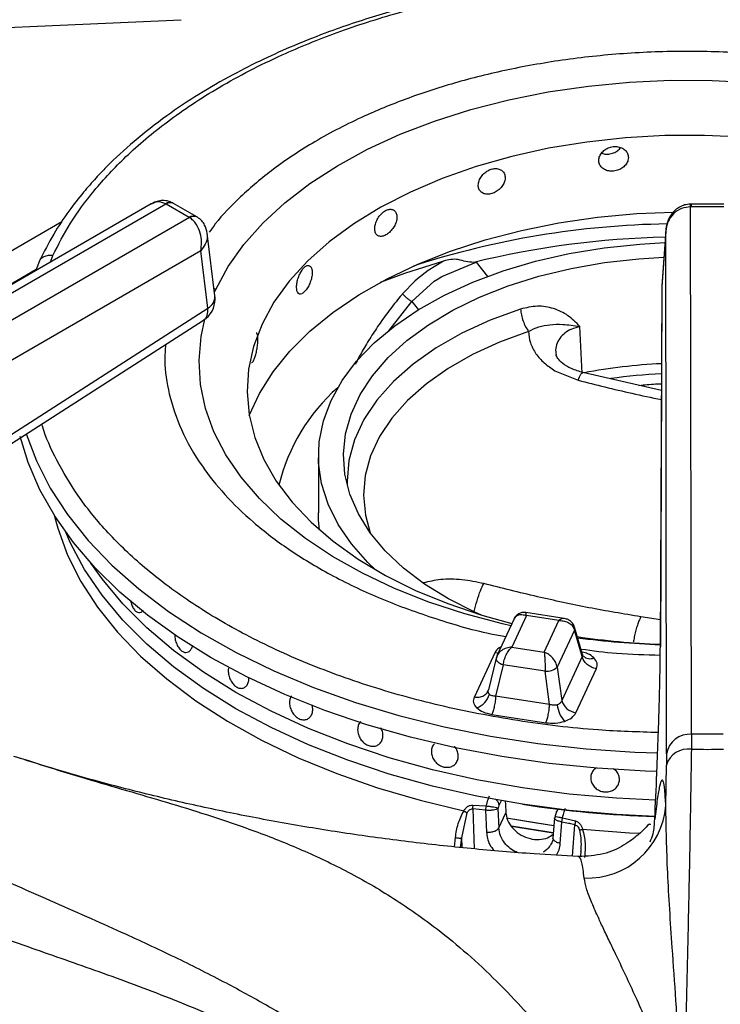
# Model space of a CAD drawing. Units: millimetres. Extents: x 5 to 415, y 5 to 292.
# Drawn here: x 325 to 332, y 249 to 259 of the extents above; entities that cross this region are included whole.
import ezdxf

# ---------------------------------------------------------------- set-up
doc = ezdxf.new("R2010")
doc.units = ezdxf.units.MM

msp = doc.modelspace()

# ---------------------------------------------------------------- linework, layer by layer
at = {"color": 7, "linetype": 'Continuous', "lineweight": 25}
for p, q in [((326.1752, 257.1198), (321.5243, 254.4349)), ((321.6493, 254.4225), (326.3219, 257.12)), ((326.3219, 257.12), (326.3254, 257.1181)), ((326.5563, 256.9848), (326.3254, 257.1181)), ((326.4005, 257.1255), (326.3916, 257.1303)), ((326.6313, 256.9922), (326.4004, 257.1255)), ((331.5804, 257.1181), (331.5716, 257.118)), ((331.9066, 257.1181), (331.5804, 257.1181)), ((331.5756, 257.092), (331.5804, 257.0921)), ((331.5842, 251.8137), (331.5756, 257.092)), ((331.9066, 257.0921), (331.5804, 257.0921)), ((326.5596, 256.9828), (321.8869, 254.2853)), ((326.5563, 256.9848), (326.5596, 256.9828)), ((326.6401, 256.9869), (326.6313, 256.9922)), ((326.8136, 256.1991), (326.7363, 256.826)), ((331.326, 256.8455), (331.2884, 256.2954)), ((331.3264, 256.8545), (331.2886, 256.3018)), ((331.3345, 251.6177), (331.326, 256.8455)), ((326.6714, 256.6501), (322.0634, 253.99)), ((326.742, 256.0773), (326.6714, 256.6501)), ((325.058, 256.5493), (325.022, 256.4541)), ((329.1024, 256.5484), (328.9476, 256.4551)), ((329.0851, 256.3954), (329.4279, 256.5365)), ((329.4041, 256.5344), (329.4279, 256.5365)), ((328.9476, 256.4551), (328.84, 256.3714)), ((328.8144, 256.3487), (328.6912, 256.2204)), ((328.786, 256.1426), (329.0097, 256.3463)), ((328.84, 256.3714), (328.8144, 256.3487)), ((329.0097, 256.3463), (329.047, 256.3716)), ((329.047, 256.3716), (329.0851, 256.3954)), ((331.2881, 256.2858), (331.2721, 252.6785)), ((331.2884, 256.2954), (331.2724, 252.6881)), ((331.2886, 256.3018), (331.2884, 256.2954)), ((324.2334, 254.4689), (326.742, 256.0773)), ((324.1918, 254.3497), (326.7004, 255.958)), ((330.4883, 255.4264), (330.4674, 255.8935)), ((330.2175, 255.4505), (330.449, 255.3558)), ((331.2835, 255.2537), (330.4964, 255.4328)), ((327.8499, 254.6008), (327.8499, 254.0292)), ((326.0555, 253.0311), (326.0556, 253.0311)), ((329.8092, 252.9705), (329.6368, 252.5991)), ((329.9325, 253.0023), (329.7857, 252.686)), ((330.3089, 252.9733), (329.9271, 253.0324)), ((330.2577, 252.952), (329.9325, 253.0023)), ((330.1109, 252.6357), (330.2577, 252.952)), ((330.493, 252.6124), (330.4141, 252.8845)), ((330.4131, 252.8561), (330.2408, 252.4849)), ((330.4892, 252.594), (330.4131, 252.8561)), ((329.7857, 252.686), (330.1109, 252.6357)), ((329.616, 252.6278), (329.4115, 252.1874)), ((329.6282, 252.5741), (329.5512, 252.2572)), ((329.642, 252.6091), (329.6276, 252.569)), ((329.6302, 252.5794), (329.6282, 252.5741)), ((330.4892, 252.594), (330.2847, 252.1535)), ((330.5008, 252.5961), (330.493, 252.6124)), ((329.6999, 252.5097), (329.6238, 252.1969)), ((330.1202, 252.4447), (329.6999, 252.5097)), ((330.2408, 252.4849), (330.2847, 252.1535)), ((330.4274, 252.0302), (330.6319, 252.4707)), ((330.1641, 252.1133), (330.1202, 252.4447)), ((327.0872, 252.2745), (327.0873, 252.2745)), ((329.5506, 252.2547), (329.5439, 252.2396)), ((330.1641, 252.1133), (329.6238, 252.1969)), ((329.5856, 252.0133), (330.1259, 251.9297)), ((331.5842, 251.8137), (331.5827, 251.6641)), ((331.9028, 251.8137), (331.5842, 251.8137)), ((328.4323, 251.7012), (328.4324, 251.7012)), ((329.0114, 251.7191), (329.0114, 251.7191)), ((331.3345, 251.6177), (331.3336, 251.5056)), ((329.2182, 251.5158), (329.2182, 251.5158)), ((331.3273, 251.0994), (331.3336, 251.5056)), ((329.3956, 251.106), (329.527, 251.0968)), ((329.6568, 251.1017), (329.6479, 251.0764)), ((329.2839, 250.778), (329.3375, 251.0294)), ((329.5236, 251.0544), (329.3938, 251.0675)), ((329.5235, 251.0544), (329.533, 250.8359)), ((329.6473, 251.0744), (329.6468, 251.0723)), ((329.6468, 251.0723), (329.6553, 250.8767)), ((329.6479, 251.0764), (329.6473, 251.0744)), ((329.6553, 250.8767), (329.7262, 251.0296)), ((330.2449, 251.0654), (330.2313, 251.0363)), ((330.212, 250.978), (330.1965, 250.7752)), ((330.2708, 250.7218), (330.2872, 250.9363)), ((330.352, 250.9232), (330.2871, 250.9363)), ((330.2942, 250.9782), (330.4237, 250.9469)), ((330.3649, 250.9205), (330.352, 250.9232)), ((330.3778, 250.9177), (330.3649, 250.9205)), ((330.3908, 250.9149), (330.3778, 250.9177)), ((330.4037, 250.9121), (330.3908, 250.9149)), ((330.4166, 250.9093), (330.4037, 250.9121)), ((330.4759, 250.6473), (330.4731, 250.5908)), ((330.4748, 250.6032), (330.4736, 250.5935)), ((330.4529, 250.5895), (330.4508, 250.5901))]:
    msp.add_line(p, q, dxfattribs=at)
at = {"color": 8, "linetype": 'Continuous', "lineweight": 25}
for p, q in [((325.2825, 256.9419), (320.2565, 254.0404)), ((325.1664, 256.5374), (325.1922, 256.6049)), ((329.4279, 256.5365), (329.5422, 256.395)), ((320.4801, 253.8429), (325.0261, 256.4672)), ((326.8216, 256.2643), (326.8044, 256.2738)), ((326.809, 256.2364), (326.8216, 256.2643)), ((328.5558, 255.8502), (328.786, 256.1426)), ((328.786, 256.1426), (328.8511, 256.062)), ((331.2733, 252.9608), (331.0778, 252.9889)), ((329.6788, 251.1492), (329.6568, 251.1017)), ((329.3938, 251.0675), (329.4092, 250.6679)), ((330.3942, 250.5962), (330.4166, 250.9093)), ((329.2107, 250.6887), (329.2211, 250.7803)), ((329.2729, 250.6819), (329.2839, 250.778)), ((329.2877, 250.6803), (329.2839, 250.778))]:
    msp.add_line(p, q, dxfattribs=at)
at = {"color": 7, "linetype": 'Continuous', "lineweight": 25, "flags": 128}
for points in [[(320.6593, 258.705), (323.2916, 258.8218), (326.4768, 258.9631)], [(326.8216, 256.2643), (326.9461, 256.4931), (327.1038, 256.715), (327.2934, 256.9284), (327.5138, 257.1318), (327.7632, 257.3236), (328.0399, 257.5026), (328.3419, 257.6673), (328.667, 257.8167), (329.0129, 257.9496), (329.3771, 258.0651), (329.7569, 258.1623), (330.1497, 258.2406), (330.5525, 258.2994), (330.9625, 258.3383), (331.3767, 258.3569), (331.7922, 258.3552), (332.206, 258.3332)], [(332.1098, 257.7867), (331.715, 257.8055), (331.3188, 257.8038), (330.9245, 257.7816), (330.5352, 257.7391), (330.1542, 257.6766), (329.7843, 257.5946), (329.4287, 257.4939), (329.0901, 257.3751), (328.7713, 257.2393), (328.475, 257.0875), (328.2033, 256.9211), (327.9586, 256.7412), (327.7429, 256.5494), (327.5578, 256.3472), (327.4048, 256.1362), (327.2852, 255.9182), (327.2852, 255.9182)], [(327.1567, 255.0046), (327.259, 255.2246), (327.3956, 255.4405), (327.5647, 255.6486), (327.7651, 255.8472), (327.995, 256.0348), (328.2528, 256.2099), (328.5363, 256.3712), (328.8435, 256.5174), (329.1718, 256.6474), (329.5188, 256.7601), (329.8816, 256.8546), (330.2575, 256.9303), (330.6435, 256.9865), (331.0366, 257.0228), (331.4027, 257.0384)], [(328.4226, 253.4593), (328.3456, 253.5328), (328.1797, 253.7193), (328.0462, 253.9142), (327.9465, 254.1158), (327.8815, 254.322), (327.8519, 254.5309), (327.8578, 254.7405), (327.8993, 254.9487), (327.976, 255.1536), (328.087, 255.3532), (328.2315, 255.5455), (328.4078, 255.7287), (328.6145, 255.9011), (328.8494, 256.0609), (329.1103, 256.2067), (329.3947, 256.337), (329.6999, 256.4506), (330.0229, 256.5464), (330.3606, 256.6234), (330.7097, 256.681), (331.0669, 256.7185), (331.3181, 256.7326)], [(329.4823, 253.0064), (329.4151, 253.0362), (329.1519, 253.1689), (328.9133, 253.3163), (328.7017, 253.4769), (328.5194, 253.649), (328.3681, 253.8309), (328.2495, 254.0206), (328.1648, 254.2164), (328.1148, 254.416), (328.1, 254.6176), (328.1207, 254.819), (328.1765, 255.0182), (328.2669, 255.213), (328.3911, 255.4016), (328.5476, 255.582), (328.735, 255.7523), (328.9512, 255.9108), (329.1941, 256.0559), (329.4612, 256.186), (329.7497, 256.2998), (330.0567, 256.3962), (330.379, 256.4742), (330.7134, 256.533), (331.0563, 256.572), (331.3082, 256.5875)], [(329.1024, 256.5484), (328.7125, 256.4251), (328.4691, 256.3355)], [(327.2852, 255.9182), (327.1999, 255.6948), (327.1497, 255.468), (327.1349, 255.2394), (327.1556, 255.011), (327.2117, 254.7846), (327.3027, 254.5621), (327.428, 254.3451), (327.5864, 254.1355), (327.7767, 253.9349), (327.9975, 253.745), (328.2468, 253.5672), (328.5227, 253.4031), (328.823, 253.2539), (329.1452, 253.1209), (329.4868, 253.0051), (329.7866, 252.9218)], [(331.2375, 251.4432), (331.1236, 251.4468), (330.6386, 251.4747), (330.1584, 251.5227), (329.6854, 251.5906), (329.2222, 251.678), (328.771, 251.7845), (328.3344, 251.9095), (327.9145, 252.0524), (327.5136, 252.2124), (327.1338, 252.3887), (326.7769, 252.5803), (326.4449, 252.7863), (326.1396, 253.0056), (325.8625, 253.2371), (325.615, 253.4794), (325.3984, 253.7315), (325.2139, 253.9919), (325.0625, 254.2594), (324.9449, 254.5324), (324.8658, 254.7925)], [(327.8619, 253.8572), (327.8519, 253.9593), (327.8499, 254.0292)], [(329.8934, 251.1137), (329.4361, 251.1951), (328.9906, 251.2961), (328.5594, 251.416), (328.1449, 251.5541), (327.7494, 251.7098), (327.3752, 251.882), (327.0244, 252.0699), (326.6989, 252.2725), (326.4005, 252.4885), (326.1308, 252.7168), (325.8915, 252.9561), (325.6839, 253.205), (325.509, 253.4622), (325.368, 253.7262), (325.3205, 253.835)], [(331.2172, 250.9928), (330.8333, 251.011), (330.36, 251.0522), (329.8934, 251.1137), (329.4361, 251.1951), (328.9906, 251.2961), (328.5594, 251.416), (328.1449, 251.5541), (327.7494, 251.7098), (327.3752, 251.882), (327.0244, 252.0699), (326.6989, 252.2725), (326.4005, 252.4885), (326.1308, 252.7168), (325.8915, 252.9561), (325.6839, 253.205), (325.509, 253.4622), (325.368, 253.7262), (325.3205, 253.835)], [(331.2246, 251.1559), (330.8333, 251.1744), (330.36, 251.2155), (329.8934, 251.277), (329.4361, 251.3585), (328.9906, 251.4594), (328.5594, 251.5793), (328.1449, 251.7174), (327.7494, 251.8731), (327.3752, 252.0453), (327.0244, 252.2333), (326.6989, 252.4358), (326.4005, 252.6518), (326.1308, 252.8801), (325.8915, 253.1194), (325.6839, 253.3683), (325.5726, 253.5253)], [(331.2246, 251.1559), (330.8333, 251.1744), (330.36, 251.2155), (329.8934, 251.277), (329.4361, 251.3585), (328.9906, 251.4594), (328.5594, 251.5793), (328.1449, 251.7174), (327.7494, 251.8731), (327.3752, 252.0453), (327.0244, 252.2333), (326.6989, 252.4358), (326.4005, 252.6518), (326.1308, 252.8801), (325.8915, 253.1194), (325.6839, 253.3683), (325.5726, 253.5253)], [(330.206, 250.8998), (330.1432, 250.9085), (329.7314, 250.9766)], [(330.206, 250.8998), (330.0332, 250.9249), (329.7315, 250.9766)], [(330.2006, 250.8294), (329.782, 250.8946), (329.7692, 250.8969)], [(329.7815, 250.8947), (329.782, 250.8947), (330.2006, 250.8294)]]:
    msp.add_lwpolyline(points, dxfattribs=at)
at = {"color": 8, "linetype": 'Continuous', "lineweight": 25, "flags": 128}
for points in [[(331.5804, 257.1181), (331.5804, 257.1179), (331.5804, 257.1141), (331.5804, 257.1054), (331.5804, 257.0921)], [(329.8727, 256.0678), (329.5676, 255.9557), (329.2847, 255.8256), (329.0273, 255.6789), (328.7982, 255.5174), (328.6001, 255.3427), (328.435, 255.1569), (328.305, 254.9621), (328.2114, 254.7604), (328.1553, 254.5542), (328.1373, 254.3457), (328.1383, 254.3045)], [(329.7761, 252.8991), (329.6926, 252.9183), (329.3152, 253.0187), (328.9539, 253.1371), (328.6114, 253.2728), (328.2899, 253.4249), (327.992, 253.592), (327.7197, 253.7732), (327.475, 253.9671), (327.2597, 254.1722), (327.0752, 254.3872), (326.923, 254.6103), (326.8042, 254.8402), (326.7195, 255.075), (326.6697, 255.3132), (326.655, 255.5529), (326.6755, 255.7924), (326.7128, 255.9665)], [(329.9533, 255.8446), (329.6628, 255.7379), (329.3935, 255.614), (329.1484, 255.4744), (328.9303, 255.3206), (328.7417, 255.1543), (328.5845, 254.9774), (328.4607, 254.7919), (328.3716, 254.5999), (328.3182, 254.4036), (328.3011, 254.205), (328.3204, 254.0066), (328.369, 253.8296)], [(324.925, 254.8214), (325.0272, 254.5497), (325.1659, 254.2774), (325.3388, 254.0117), (325.5448, 253.7539), (325.7828, 253.5056), (326.0516, 253.2679), (326.3497, 253.0422), (326.6756, 252.8296), (327.0275, 252.6314), (327.4035, 252.4485), (327.8016, 252.2819), (328.2198, 252.1326), (328.6557, 252.0013), (329.107, 251.8887), (329.5714, 251.7954), (330.0463, 251.7219), (330.5293, 251.6687), (331.0177, 251.6359), (331.2452, 251.6277)], [(325.204, 254.0077), (325.2397, 253.8755), (325.3389, 253.6069), (325.4724, 253.3433), (325.6394, 253.0862), (325.839, 252.8369), (326.0701, 252.5969), (326.3314, 252.3674), (326.6215, 252.1497), (326.9387, 251.9451), (327.2814, 251.7546), (327.6477, 251.5794), (328.0354, 251.4203), (328.4426, 251.2782), (328.8669, 251.154), (329.3059, 251.0483)], [(329.6493, 252.626), (329.6411, 252.6258), (329.616, 252.6278)], [(329.6282, 252.5741), (329.6277, 252.5709), (329.6287, 252.5616), (329.6333, 252.5519), (329.6413, 252.5422), (329.6525, 252.5328), (329.6663, 252.524), (329.6823, 252.5163), (329.6999, 252.5097)], [(330.4933, 250.8647), (330.965, 250.8295), (331.074, 250.8242)]]:
    msp.add_lwpolyline(points, dxfattribs=at)
at = {"color": 8, "linetype": 'Continuous', "lineweight": 25}
for centre, radius, start, end in [((326.3652, 257.0684), 0.0673, 66.88342, 129.99251), ((326.3692, 257.0577), 0.0746, 65.33826, 125.9756), ((326.5999, 256.9267), 0.0726, 64.33393, 126.89804), ((326.6033, 256.9159), 0.0799, 62.53611, 123.18987), ((331.4736, 248.2478), 8.673, 90.89989, 107.94408), ((331.5195, 247.8921), 8.8974, 91.27277, 103.75403), ((326.6819, 256.1946), 0.1318, 297.14995, 1.97011), ((331.5411, 249.8303), 5.5952, 92.64572, 97.84491), ((330.3686, 252.8718), 0.0472, 340.60816, 14.59949), ((331.5388, 260.9749), 8.2676, 262.39293, 268.14877), ((330.568, 252.6718), 0.1012, 228.22536, 293.13127)]:
    msp.add_arc(centre, radius, start, end, dxfattribs=at)
at = {"color": 7, "linetype": 'Continuous', "lineweight": 25}
for centre, radius, start, end in [((326.5655, 256.1685), 0.25, 302.65362, 0), ((326.5655, 256.1685), 0.25, 0, 7.02965), ((331.5365, 250.0234), 5.5037, 92.63768, 100.75121), ((329.2937, 253.8612), 1.8925, 131.38507, 166.39434), ((331.5381, 260.1437), 7.4337, 261.51329, 267.94637), ((330.1317, 252.6113), 0.167, 266.05601, 310.81053), ((329.3699, 252.267), 0.1989, 289.28062, 344.58842), ((330.5474, 252.1454), 0.3093, 186.718, 220.72567), ((330.4486, 252.1989), 0.17, 195.48902, 262.85495), ((331.5659, 251.58), 0.2344, 85.52724, 170.72535), ((331.5495, 251.4413), 0.2252, 81.52315, 163.4325), ((331.7435, 277.3529), 25.6893, 269.64146, 270.35854), ((331.5359, 261.7907), 10.8026, 261.2544, 268.31117), ((330.5422, 251.1631), 0.7877, 267.68533, 355.36279)]:
    msp.add_arc(centre, radius, start, end, dxfattribs=at)
msp.add_ellipse((331.5499, 249.9348), major_axis=(-5.7389, 94.4389), ratio=0.018539, start_param=1.556885, end_param=1.558077, dxfattribs=at)
for points, knots in [([(332.7823, 259.3759), (332.6599, 259.3905), (332.2877, 259.4349), (331.6521, 259.455), (330.8884, 259.4386), (330.1964, 259.3751), (329.5774, 259.2815), (329.0251, 259.1677), (328.482, 259.0233), (328.007, 258.8655), (327.6155, 258.7111), (327.2929, 258.5664), (326.9735, 258.405), (326.6478, 258.217), (326.3154, 257.9954), (326.0046, 257.7526), (325.7764, 257.5413), (325.6124, 257.3692), (325.4852, 257.2236), (325.3409, 257.0371), (325.1883, 256.8085), (325.1032, 256.6392), (325.058, 256.5493)], [0, 0, 0, 0, 0.0374707, 0.1139941, 0.1902947, 0.2666536, 0.3237751, 0.3820953, 0.4422876, 0.5027274, 0.5459472, 0.5840296, 0.6247067, 0.6724925, 0.7211027, 0.7755025, 0.8273644, 0.8483192, 0.8753217, 0.9103945, 0.9523971, 1, 1, 1, 1]), ([(330.952, 257.5838), (330.9503, 257.5975), (330.947, 257.6248), (330.9214, 257.6594), (330.8838, 257.6841), (330.8368, 257.6959), (330.7862, 257.6932), (330.7377, 257.6765), (330.6967, 257.6476), (330.6678, 257.61), (330.6542, 257.5681), (330.6573, 257.5266), (330.6769, 257.4903), (330.7108, 257.4631), (330.7552, 257.4479), (330.8051, 257.4463), (330.855, 257.4584), (330.8991, 257.4829), (330.9324, 257.5171), (330.9496, 257.5526), (330.9513, 257.5751), (330.952, 257.5838)], [0, 0, 0, 0, 0.053666, 0.107336, 0.16102, 0.214719, 0.268396, 0.322055, 0.37572, 0.429415, 0.483112, 0.536782, 0.590438, 0.644117, 0.697813, 0.751501, 0.805163, 0.858824, 0.912512, 0.966208, 1, 1, 1, 1]), ([(330.685, 257.6283), (330.692, 257.6255), (330.7131, 257.6172), (330.7557, 257.6174), (330.8049, 257.6292), (330.8479, 257.652), (330.8666, 257.6738), (330.8752, 257.6837)], [0, 0, 0, 0, 0.113272, 0.344143, 0.574909, 0.805674, 1, 1, 1, 1]), ([(329.7196, 257.3823), (329.7181, 257.3957), (329.7151, 257.4224), (329.6915, 257.453), (329.6569, 257.4717), (329.6139, 257.476), (329.5677, 257.4653), (329.5236, 257.4409), (329.4865, 257.4055), (329.4603, 257.3634), (329.448, 257.3193), (329.4509, 257.2783), (329.4686, 257.2451), (329.4992, 257.2232), (329.5395, 257.2151), (329.5849, 257.2214), (329.6305, 257.2414), (329.671, 257.2729), (329.7016, 257.3125), (329.7175, 257.3507), (329.719, 257.3735), (329.7196, 257.3823)], [0, 0, 0, 0, 0.053666, 0.107336, 0.161022, 0.21472, 0.2684, 0.322056, 0.375723, 0.429417, 0.483113, 0.536784, 0.590439, 0.644117, 0.697813, 0.751503, 0.805162, 0.858824, 0.912511, 0.966208, 1, 1, 1, 1]), ([(326.3771, 257.1354), (326.3636, 257.141), (326.3315, 257.1541), (326.2773, 257.155), (326.2221, 257.1437), (326.1907, 257.1277), (326.1755, 257.12)], [0, 0, 0, 0, 0.205505, 0.487161, 0.752835, 1, 1, 1, 1]), ([(331.5716, 257.118), (331.5527, 257.1161), (331.5157, 257.1124), (331.4649, 257.0904), (331.4217, 257.0598), (331.3765, 257.0109), (331.3373, 256.939), (331.3298, 256.8763), (331.326, 256.8455)], [0, 0, 0, 0, 0.139649, 0.275328, 0.405517, 0.53045, 0.768529, 1, 1, 1, 1]), ([(328.6356, 256.9885), (328.6343, 257.0016), (328.6318, 257.0279), (328.6121, 257.0549), (328.5834, 257.0684), (328.5478, 257.0661), (328.5098, 257.0485), (328.4737, 257.0174), (328.4434, 256.9764), (328.4221, 256.9303), (328.4122, 256.8844), (328.4145, 256.8438), (328.4288, 256.8133), (328.4537, 256.796), (328.4866, 256.7939), (328.524, 256.8071), (328.5615, 256.834), (328.5951, 256.8717), (328.6205, 256.9159), (328.6338, 256.9566), (328.6351, 256.9796), (328.6356, 256.9885)], [0, 0, 0, 0, 0.053666, 0.107336, 0.161022, 0.214722, 0.268398, 0.322055, 0.375722, 0.429416, 0.483112, 0.536783, 0.590439, 0.644116, 0.697815, 0.751503, 0.805163, 0.858825, 0.91251, 0.966208, 1, 1, 1, 1]), ([(331.5756, 257.092), (331.5448, 257.0882), (331.4807, 257.0802), (331.3995, 257.0234), (331.3413, 256.942), (331.3311, 256.8778), (331.326, 256.8455)], [0, 0, 0, 0, 0.235885, 0.490279, 0.743231, 1, 1, 1, 1]), ([(326.6714, 256.6501), (326.6757, 256.6787), (326.6844, 256.7369), (326.6696, 256.8321), (326.6365, 256.9067), (326.5966, 256.9567), (326.5718, 256.9742), (326.5596, 256.9828)], [0, 0, 0, 0, 0.228037, 0.463805, 0.718998, 0.861443, 1, 1, 1, 1]), ([(326.7363, 256.8262), (326.7301, 256.8547), (326.7202, 256.9001), (326.6829, 256.9544), (326.6547, 256.9758), (326.6401, 256.9869)], [0, 0, 0, 0, 0.449209, 0.715843, 1, 1, 1, 1]), ([(327.7876, 256.4343), (327.7867, 256.4473), (327.7849, 256.4732), (327.7708, 256.4974), (327.7502, 256.5068), (327.7249, 256.4995), (327.6982, 256.4764), (327.6729, 256.4403), (327.652, 256.3951), (327.6373, 256.346), (327.6305, 256.2986), (327.6321, 256.2584), (327.6419, 256.2299), (327.6591, 256.2161), (327.682, 256.2187), (327.7081, 256.2371), (327.7347, 256.2693), (327.7586, 256.3118), (327.7768, 256.3596), (327.7863, 256.4022), (327.7873, 256.4254), (327.7876, 256.4343)], [0, 0, 0, 0, 0.053666, 0.107335, 0.16102, 0.214721, 0.268398, 0.322055, 0.375722, 0.429415, 0.483112, 0.536783, 0.590439, 0.644118, 0.697814, 0.751502, 0.805164, 0.858826, 0.912511, 0.966208, 1, 1, 1, 1]), ([(329.4041, 256.5344), (329.3777, 256.5361), (329.3249, 256.5395), (329.2496, 256.5672), (329.1741, 256.5665), (329.1264, 256.5544), (329.1024, 256.5484)], [0, 0, 0, 0, 0.249225, 0.499246, 0.74938, 1, 1, 1, 1]), ([(328.6912, 256.2204), (328.6983, 256.213), (328.7124, 256.1981), (328.738, 256.1757), (328.7639, 256.1558), (328.7786, 256.147), (328.786, 256.1426)], [0, 0, 0, 0, 0.2500983, 0.5000027, 0.749903, 1, 1, 1, 1]), ([(330.4669, 255.8938), (330.4291, 255.9318), (330.3536, 256.0079), (330.2072, 256.0797), (330.0418, 256.1074), (329.929, 256.081), (329.8727, 256.0678)], [0, 0, 0, 0, 0.250226, 0.500284, 0.750253, 1, 1, 1, 1]), ([(329.8727, 256.0678), (329.8749, 256.0485), (329.8794, 256.0099), (329.8979, 255.9478), (329.9228, 255.8893), (329.9431, 255.8595), (329.9532, 255.8445)], [0, 0, 0, 0, 0.250008, 0.499994, 0.750004, 1, 1, 1, 1]), ([(329.9532, 255.8446), (329.9872, 255.8614), (330.0581, 255.8964), (330.1719, 255.9141), (330.3002, 255.9198), (330.4078, 255.9027), (330.4664, 255.8934)], [0, 0, 0, 0, 0.206256, 0.431256, 0.690855, 1, 1, 1, 1]), ([(327.2032, 255.5589), (327.2076, 255.5697), (327.2165, 255.5912), (327.2289, 255.6372), (327.2385, 255.6872), (327.2442, 255.7368), (327.245, 255.7803), (327.2407, 255.8118), (327.2341, 255.8284), (327.2284, 255.8277), (327.2267, 255.8275)], [0, 0, 0, 0, 0.1343753, 0.268749, 0.4031716, 0.5376215, 0.672022, 0.8063705, 0.9407498, 1, 1, 1, 1]), ([(329.9534, 255.8445), (329.9562, 255.8062), (329.9616, 255.7296), (330.0055, 255.6569), (330.0275, 255.6206)], [0, 0, 0, 0, 0.500076, 1, 1, 1, 1]), ([(330.0275, 255.6206), (330.0529, 255.589), (330.1038, 255.5259), (330.1796, 255.4757), (330.2175, 255.4505)], [0, 0, 0, 0, 0.5, 1, 1, 1, 1]), ([(327.1814, 255.5346), (327.1821, 255.534), (327.1858, 255.531), (327.1935, 255.5402), (327.2005, 255.5537), (327.2032, 255.5589)], [0, 0, 0, 0, 0.130311, 0.664096, 1, 1, 1, 1]), ([(330.503, 255.4312), (330.4609, 255.4438), (330.3779, 255.4685), (330.2917, 255.5238), (330.2399, 255.5765), (330.232, 255.6015), (330.2281, 255.6138)], [0, 0, 0, 0, 0.263256, 0.51839, 0.762537, 1, 1, 1, 1]), ([(331.0585, 255.3049), (331.1136, 255.3106), (331.1883, 255.3182), (331.264, 255.3198), (331.2838, 255.3202)], [0, 0, 0, 0, 0.738648, 1, 1, 1, 1]), ([(331.0778, 252.9889), (330.9039, 253.0181), (330.558, 253.0761), (330.0331, 253.19), (329.6835, 253.2772), (329.5046, 253.3218)], [0, 0, 0, 0, 0.330621, 0.657645, 1, 1, 1, 1]), ([(325.9695, 253.1522), (325.9733, 253.1365), (325.9809, 253.105), (326.0012, 253.0663), (326.0255, 253.0398), (326.0513, 253.0288), (326.0762, 253.0331), (326.0889, 253.0485), (326.0951, 253.0562)], [0, 0, 0, 0, 0.167717, 0.336372, 0.503335, 0.669573, 0.836184, 1, 1, 1, 1]), ([(329.9269, 253.0324), (329.9186, 253.0332), (329.8998, 253.0349), (329.868, 253.0277), (329.835, 253.0092), (329.82, 252.9874), (329.8124, 252.9762)], [0, 0, 0, 0, 0.190877, 0.430907, 0.709409, 1, 1, 1, 1]), ([(330.4143, 252.8837), (330.4084, 252.8981), (330.3974, 252.9254), (330.3665, 252.9526), (330.336, 252.9678), (330.3174, 252.9716), (330.3091, 252.9733)], [0, 0, 0, 0, 0.309223, 0.585959, 0.81425, 1, 1, 1, 1]), ([(330.2577, 252.952), (330.2761, 252.9512), (330.3125, 252.9496), (330.3606, 252.9288), (330.3978, 252.8973), (330.4081, 252.8698), (330.4131, 252.8561)], [0, 0, 0, 0, 0.2553, 0.507779, 0.755879, 1, 1, 1, 1]), ([(326.4127, 252.8136), (326.4123, 252.8078), (326.4109, 252.7872), (326.419, 252.7478), (326.4361, 252.7024), (326.4612, 252.6649), (326.4909, 252.6399), (326.5221, 252.6302), (326.5511, 252.6369), (326.5743, 252.6592), (326.5855, 252.684), (326.5885, 252.6997), (326.5889, 252.7017)], [0, 0, 0, 0, 0.044987, 0.162235, 0.279515, 0.396805, 0.514067, 0.631312, 0.748575, 0.865851, 0.983134, 1, 1, 1, 1]), ([(329.7857, 252.686), (329.7673, 252.6839), (329.7308, 252.6798), (329.6828, 252.6557), (329.6455, 252.6216), (329.6353, 252.5934), (329.6302, 252.5794)], [0, 0, 0, 0, 0.2553095, 0.5077876, 0.7558796, 1, 1, 1, 1]), ([(329.6999, 252.5097), (329.7027, 252.526), (329.7083, 252.5588), (329.7289, 252.6096), (329.7554, 252.6552), (329.7755, 252.6757), (329.7857, 252.686)], [0, 0, 0, 0, 0.244116, 0.492219, 0.744697, 1, 1, 1, 1]), ([(331.2165, 250.9637), (331.2237, 251.1164), (331.2345, 251.3485), (331.2468, 251.6596), (331.255, 251.8927), (331.262, 252.1179), (331.2674, 252.3312), (331.2712, 252.5268), (331.272, 252.6346), (331.2724, 252.6881)], [0, 0, 0, 0, 0.240013, 0.364924, 0.487804, 0.614745, 0.742796, 0.872082, 1, 1, 1, 1]), ([(330.1109, 252.6357), (330.112, 252.6236), (330.1142, 252.5997), (330.1171, 252.5496), (330.1193, 252.4953), (330.1199, 252.4615), (330.1202, 252.4447)], [0, 0, 0, 0, 0.2553, 0.507779, 0.755879, 1, 1, 1, 1]), ([(330.2408, 252.4849), (330.2366, 252.5004), (330.228, 252.5315), (330.1969, 252.5762), (330.1567, 252.6139), (330.1262, 252.6284), (330.1109, 252.6357)], [0, 0, 0, 0, 0.244123, 0.492216, 0.744695, 1, 1, 1, 1]), ([(330.6319, 252.4707), (330.6155, 252.4746), (330.5818, 252.4826), (330.5369, 252.5122), (330.5027, 252.5509), (330.4936, 252.5799), (330.4892, 252.594)], [0, 0, 0, 0, 0.242225, 0.500002, 0.757777, 1, 1, 1, 1]), ([(330.6319, 252.4707), (330.6372, 252.4895), (330.6478, 252.5269), (330.6211, 252.5615), (330.6078, 252.5787)], [0, 0, 0, 0, 0.50201, 1, 1, 1, 1]), ([(326.9485, 252.4748), (326.9476, 252.4595), (326.9457, 252.4289), (326.958, 252.3795), (326.98, 252.3348), (327.0102, 252.2996), (327.0448, 252.2776), (327.08, 252.2711), (327.112, 252.2805), (327.1375, 252.3047), (327.1492, 252.3333), (327.1545, 252.358), (327.1539, 252.3702), (327.1536, 252.3773)], [0, 0, 0, 0, 0.104122, 0.208287, 0.31157, 0.413518, 0.514437, 0.614916, 0.715627, 0.817188, 0.919996, 0.953075, 1, 1, 1, 1]), ([(327.5787, 252.1972), (327.5727, 252.1859), (327.5648, 252.1709), (327.5622, 252.1525), (327.5615, 252.148)], [0, 0, 0, 0, 0.7570982, 1, 1, 1, 1]), ([(329.4356, 252.0793), (329.4223, 252.0966), (329.3956, 252.1312), (329.4062, 252.1686), (329.4115, 252.1874)], [0, 0, 0, 0, 0.497996, 1, 1, 1, 1]), ([(329.4115, 252.1874), (329.4279, 252.1862), (329.4616, 252.1838), (329.5065, 252.1995), (329.5407, 252.2277), (329.5498, 252.2538), (329.5542, 252.2665)], [0, 0, 0, 0, 0.24223, 0.500005, 0.757781, 1, 1, 1, 1]), ([(329.5616, 252.2142), (329.5588, 252.2176), (329.553, 252.2246), (329.5494, 252.2374), (329.5492, 252.2515), (329.5525, 252.2614), (329.5542, 252.2665)], [0, 0, 0, 0, 0.241011, 0.488327, 0.734925, 1, 1, 1, 1]), ([(329.6238, 252.1969), (329.6172, 252.1967), (329.6045, 252.1963), (329.5872, 252.1995), (329.5723, 252.2052), (329.5652, 252.2112), (329.5616, 252.2142)], [0, 0, 0, 0, 0.265024, 0.511678, 0.759009, 1, 1, 1, 1]), ([(329.6238, 252.1969), (329.6227, 252.181), (329.6202, 252.1481), (329.6111, 252.0949), (329.599, 252.0464), (329.59, 252.0241), (329.5856, 252.0133)], [0, 0, 0, 0, 0.242221, 0.499987, 0.75776, 1, 1, 1, 1]), ([(327.5615, 252.148), (327.561, 252.1331), (327.5601, 252.1031), (327.575, 252.0558), (327.6004, 252.0135), (327.6346, 251.9806), (327.6736, 251.9608), (327.713, 251.9565), (327.7484, 251.9681), (327.7756, 251.9941), (327.788, 252.0232), (327.7933, 252.0556), (327.794, 252.0822), (327.7864, 252.1035), (327.7843, 252.1096)], [0, 0, 0, 0, 0.093341, 0.186671, 0.280025, 0.373387, 0.46673, 0.560063, 0.653401, 0.746754, 0.840114, 0.86944, 0.962777, 1, 1, 1, 1]), ([(329.4356, 252.0793), (329.4548, 252.0641), (329.4934, 252.0334), (329.5548, 252.02), (329.5856, 252.0133)], [0, 0, 0, 0, 0.497988, 1, 1, 1, 1]), ([(330.1259, 251.9297), (330.1303, 251.9405), (330.1393, 251.9628), (330.1513, 252.0114), (330.1605, 252.0645), (330.1629, 252.0974), (330.1641, 252.1133)], [0, 0, 0, 0, 0.242225, 0.500002, 0.757777, 1, 1, 1, 1]), ([(330.2402, 252.1092), (330.2345, 252.1077), (330.2229, 252.1046), (330.2036, 252.1042), (330.1836, 252.1067), (330.1708, 252.1111), (330.1641, 252.1133)], [0, 0, 0, 0, 0.2409831, 0.4883374, 0.7349681, 1, 1, 1, 1]), ([(330.2847, 252.1535), (330.2829, 252.1484), (330.2793, 252.1386), (330.2692, 252.126), (330.2564, 252.1157), (330.2456, 252.1114), (330.2402, 252.1092)], [0, 0, 0, 0, 0.26505, 0.511652, 0.758978, 1, 1, 1, 1]), ([(330.313, 251.9436), (330.3395, 251.9547), (330.3925, 251.977), (330.4158, 252.0124), (330.4274, 252.0302)], [0, 0, 0, 0, 0.4979928, 1, 1, 1, 1]), ([(329.6634, 247.3096), (329.5283, 247.447), (329.2724, 247.7072), (328.8941, 248.0347), (328.5549, 248.3028), (328.2463, 248.527), (327.9739, 248.7111), (327.7359, 248.8625), (327.527, 248.9891), (327.3287, 249.1043), (327.129, 249.2158), (326.8338, 249.3742), (326.4277, 249.5786), (325.9775, 249.789), (325.569, 249.9722), (325.2077, 250.1311), (324.8569, 250.2852), (324.5466, 250.4236), (324.3306, 250.5223), (324.1879, 250.5887), (324.0792, 250.64), (323.9404, 250.7064), (323.7587, 250.7954), (323.5087, 250.9219), (323.1811, 251.0954), (322.7658, 251.3313), (322.2963, 251.6177), (321.964, 251.8425), (321.7951, 251.9567)], [0, 0, 0, 0, 0.05241, 0.09923, 0.140918, 0.177577, 0.21248, 0.240884, 0.26508, 0.289385, 0.313937, 0.338758, 0.398436, 0.463867, 0.507807, 0.554944, 0.604125, 0.64568, 0.677338, 0.689447, 0.702062, 0.720183, 0.743911, 0.773285, 0.818026, 0.871817, 0.934864, 1, 1, 1, 1]), ([(328.2739, 251.9396), (328.2702, 251.9365), (328.2564, 251.9249), (328.2443, 251.8925), (328.2405, 251.8474), (328.2521, 251.7994), (328.2769, 251.7554), (328.3121, 251.7206), (328.344, 251.7032), (328.3624, 251.6983), (328.3667, 251.6971)], [0, 0, 0, 0, 0.0561037, 0.2059711, 0.3575738, 0.5093268, 0.6597993, 0.8083327, 0.9551238, 1, 1, 1, 1]), ([(328.3667, 251.6971), (328.3808, 251.6953), (328.4091, 251.6916), (328.4471, 251.7057), (328.4763, 251.7326), (328.4938, 251.7711), (328.4963, 251.8163), (328.4891, 251.8541), (328.4774, 251.873), (328.4746, 251.8776)], [0, 0, 0, 0, 0.155542, 0.311045, 0.467461, 0.625778, 0.786064, 0.947585, 1, 1, 1, 1]), ([(330.1259, 251.9297), (330.1584, 251.9267), (330.2232, 251.9205), (330.2832, 251.9359), (330.313, 251.9436)], [0, 0, 0, 0, 0.50201, 1, 1, 1, 1]), ([(329.4501, 247.3253), (329.3236, 247.4365), (329.0692, 247.66), (328.6683, 247.9598), (328.1984, 248.2745), (327.6608, 248.585), (327.0099, 248.9065), (326.3196, 249.1957), (325.6097, 249.4553), (324.8944, 249.702), (324.1803, 249.9594), (323.466, 250.2679), (322.7797, 250.6471), (322.1036, 251.117), (321.659, 251.5031), (321.433, 251.6994)], [0, 0, 0, 0, 0.044256, 0.088968, 0.134169, 0.199041, 0.263945, 0.34736, 0.430042, 0.511224, 0.608555, 0.705205, 0.801474, 0.899086, 1, 1, 1, 1]), ([(329.0124, 251.7179), (329.0097, 251.7158), (328.9962, 251.7054), (328.9837, 251.6752), (328.9783, 251.6318), (328.9891, 251.5858), (329.0137, 251.5434), (329.0498, 251.5095), (329.0834, 251.4924), (329.1031, 251.4875), (329.1078, 251.4863)], [0, 0, 0, 0, 0.037922, 0.190313, 0.342679, 0.495019, 0.647373, 0.799753, 0.95214, 1, 1, 1, 1]), ([(329.1078, 251.4863), (329.123, 251.4845), (329.1533, 251.4809), (329.1948, 251.4949), (329.2272, 251.5217), (329.2469, 251.5595), (329.2518, 251.6038), (329.24, 251.6485), (329.2254, 251.6791), (329.2131, 251.6904), (329.2127, 251.6907)], [0, 0, 0, 0, 0.142292, 0.284578, 0.426896, 0.569223, 0.711522, 0.853796, 0.996096, 1, 1, 1, 1]), ([(330.4509, 250.593), (330.3036, 250.6007), (329.9439, 250.6195), (329.3765, 250.6682), (328.7502, 250.7362), (328.1323, 250.8203), (327.5243, 250.9196), (326.9278, 251.0338), (326.3443, 251.1621), (325.7762, 251.3045), (325.2659, 251.4463), (324.953, 251.5461), (324.8178, 251.5892)], [0, 0, 0, 0, 0.073819, 0.180263, 0.286589, 0.392763, 0.498749, 0.604516, 0.710029, 0.815256, 0.920167, 1, 1, 1, 1]), ([(331.5827, 251.6641), (331.5794, 251.4464), (331.5726, 251.0099), (331.5596, 250.3169), (331.5438, 249.5907), (331.525, 248.8289), (331.5091, 248.2879), (331.5012, 248.0166)], [0, 0, 0, 0, 0.199457, 0.399749, 0.59979, 0.799319, 1, 1, 1, 1]), ([(330.6311, 251.4767), (330.6203, 251.4685), (330.5974, 251.4512), (330.5782, 251.4124), (330.5732, 251.3682), (330.5848, 251.3238), (330.6115, 251.2844), (330.6504, 251.2547), (330.6865, 251.2414), (330.7076, 251.2387), (330.7126, 251.2381)], [0, 0, 0, 0, 0.123868, 0.262644, 0.401395, 0.54013, 0.67886, 0.817634, 0.95641, 1, 1, 1, 1]), ([(330.7126, 251.2381), (330.7288, 251.238), (330.7613, 251.2377), (330.8055, 251.2563), (330.8399, 251.2866), (330.8607, 251.3263), (330.8657, 251.3709), (330.8536, 251.4146), (330.8321, 251.4489), (330.8115, 251.4629), (330.8043, 251.4678)], [0, 0, 0, 0, 0.132602, 0.265208, 0.397834, 0.530479, 0.663108, 0.795702, 0.928308, 1, 1, 1, 1]), ([(331.3273, 251.0994), (331.324, 251.1563), (331.3174, 251.2701), (331.303, 251.3508), (331.2857, 251.3645), (331.2653, 251.3038), (331.2424, 251.1775), (331.2251, 251.035), (331.2165, 250.9637)], [0, 0, 0, 0, 0.167201, 0.334316, 0.500976, 0.666851, 0.833409, 1, 1, 1, 1]), ([(329.5603, 251.194), (329.5551, 251.1828), (329.5429, 251.1569), (329.5328, 251.1186), (329.5271, 251.0968)], [0, 0, 0, 0, 0.431522, 1, 1, 1, 1]), ([(329.3059, 251.0483), (329.3108, 251.0563), (329.3205, 251.0722), (329.3418, 251.0912), (329.3675, 251.1044), (329.3862, 251.1054), (329.3956, 251.106)], [0, 0, 0, 0, 0.250283, 0.500333, 0.750254, 1, 1, 1, 1]), ([(329.3956, 251.106), (329.3952, 251.1027), (329.3943, 251.0962), (329.3936, 251.0861), (329.3934, 251.0763), (329.3937, 251.0704), (329.3938, 251.0675)], [0, 0, 0, 0, 0.2499795, 0.4999723, 0.7499521, 1, 1, 1, 1]), ([(329.5271, 251.0968), (329.5265, 251.0933), (329.5253, 251.0862), (329.5241, 251.0751), (329.5235, 251.0642), (329.5237, 251.0576), (329.5237, 251.0544)], [0, 0, 0, 0, 0.2500515, 0.4999764, 0.7499686, 1, 1, 1, 1]), ([(329.5271, 251.0968), (329.5339, 251.0961), (329.5473, 251.0947), (329.574, 251.0914), (329.6051, 251.0874), (329.6341, 251.0816), (329.6426, 251.0753), (329.6468, 251.0723)], [0, 0, 0, 0, 0.1307713, 0.2566769, 0.5014528, 0.7546232, 1, 1, 1, 1]), ([(331.5012, 248.0166), (331.4896, 248.2107), (331.4663, 248.601), (331.4282, 249.1553), (331.3855, 249.7758), (331.3395, 250.4411), (331.3314, 250.8806), (331.3273, 251.0994)], [0, 0, 0, 0, 0.164255, 0.330265, 0.496952, 0.749497, 1, 1, 1, 1]), ([(329.2211, 250.7803), (329.228, 250.8278), (329.2417, 250.9227), (329.2845, 251.0065), (329.3059, 251.0483)], [0, 0, 0, 0, 0.500558, 1, 1, 1, 1]), ([(329.3059, 251.0483), (329.3085, 251.0465), (329.3136, 251.0427), (329.3217, 251.0376), (329.3298, 251.033), (329.3349, 251.0306), (329.3375, 251.0294)], [0, 0, 0, 0, 0.249955, 0.499943, 0.750039, 1, 1, 1, 1]), ([(329.3375, 251.0294), (329.3406, 251.0353), (329.3467, 251.0467), (329.3608, 251.0594), (329.3769, 251.0671), (329.3882, 251.0674), (329.3938, 251.0675)], [0, 0, 0, 0, 0.282169, 0.541628, 0.770099, 1, 1, 1, 1]), ([(329.6468, 251.0723), (329.6418, 251.069), (329.6325, 251.0629), (329.6076, 251.0568), (329.5843, 251.0537), (329.5641, 251.0525), (329.5435, 251.0526), (329.5302, 251.0538), (329.5236, 251.0544)], [0, 0, 0, 0, 0.254278, 0.481398, 0.614231, 0.744751, 0.873248, 1, 1, 1, 1]), ([(329.7262, 251.0296), (329.7266, 251.0247), (329.7292, 250.9936), (329.7485, 250.9347), (329.802, 250.861), (329.8778, 250.8026), (329.9675, 250.7664), (330.0602, 250.7576), (330.1429, 250.773), (330.182, 250.8015), (330.1995, 250.8143)], [0, 0, 0, 0, 0.026884, 0.169724, 0.312621, 0.455656, 0.598696, 0.741596, 0.884432, 1, 1, 1, 1]), ([(330.218, 250.9911), (330.2169, 250.9877), (330.2146, 250.9808), (330.2145, 250.9736), (330.2145, 250.97)], [0, 0, 0, 0, 0.4950506, 1, 1, 1, 1]), ([(330.241, 251.0511), (330.2365, 251.0408), (330.2275, 251.0203), (330.2192, 250.9915), (330.215, 250.9771)], [0, 0, 0, 0, 0.503335, 1, 1, 1, 1]), ([(330.2326, 251.0362), (330.2331, 251.0383), (330.2343, 251.044), (330.2391, 251.0478), (330.2422, 251.0502)], [0, 0, 0, 0, 0.3677739, 1, 1, 1, 1]), ([(330.2942, 250.9782), (330.2992, 250.9999), (330.3081, 251.0384), (330.3179, 251.0647), (330.3222, 251.0761)], [0, 0, 0, 0, 0.565901, 1, 1, 1, 1]), ([(330.2154, 250.97), (330.2145, 250.9709), (330.2115, 250.9738), (330.2129, 250.9762), (330.2139, 250.9778)], [0, 0, 0, 0, 0.294772, 1, 1, 1, 1]), ([(330.287, 250.9363), (330.2873, 250.9396), (330.2878, 250.946), (330.2895, 250.9567), (330.2916, 250.9677), (330.2933, 250.9747), (330.2942, 250.9782)], [0, 0, 0, 0, 0.250036, 0.50008, 0.750093, 1, 1, 1, 1]), ([(330.4237, 250.9469), (330.4229, 250.9437), (330.4213, 250.9373), (330.4193, 250.9275), (330.4176, 250.9179), (330.417, 250.9121), (330.4166, 250.9093)], [0, 0, 0, 0, 0.24999, 0.499974, 0.749939, 1, 1, 1, 1]), ([(330.4166, 250.9093), (330.4221, 250.9074), (330.433, 250.9038), (330.4467, 250.8914), (330.4573, 250.8748), (330.4612, 250.8619), (330.4632, 250.8552)], [0, 0, 0, 0, 0.23039, 0.459439, 0.718324, 1, 1, 1, 1]), ([(330.4237, 250.9469), (330.4325, 250.9436), (330.4501, 250.937), (330.4702, 250.9167), (330.4849, 250.8921), (330.4905, 250.8738), (330.4933, 250.8647)], [0, 0, 0, 0, 0.249481, 0.499346, 0.749671, 1, 1, 1, 1]), ([(331.1726, 250.9088), (331.1725, 250.9093), (331.169, 250.9252), (331.1406, 250.8952), (331.0617, 250.8162), (330.9173, 250.7026), (330.7094, 250.6038), (330.5385, 250.5952), (330.4533, 250.5909)], [0, 0, 0, 0, 0.0077282, 0.2567979, 0.4587143, 0.6417207, 0.8213356, 1, 1, 1, 1]), ([(331.1708, 250.7382), (331.1814, 250.7649), (331.2099, 250.8364), (331.214, 250.9146), (331.2165, 250.9637)], [0, 0, 0, 0, 0.372571, 1, 1, 1, 1]), ([(329.5331, 250.8359), (329.5461, 250.8353), (329.5721, 250.8341), (329.6099, 250.8425), (329.6407, 250.857), (329.6504, 250.8701), (329.6553, 250.8767)], [0, 0, 0, 0, 0.250007, 0.5, 0.750003, 1, 1, 1, 1]), ([(330.4631, 250.8552), (330.4651, 250.8557), (330.469, 250.8568), (330.4763, 250.859), (330.4844, 250.8616), (330.4903, 250.8637), (330.4933, 250.8647)], [0, 0, 0, 0, 0.250039, 0.499979, 0.74995, 1, 1, 1, 1]), ([(330.4933, 250.8647), (330.5046, 250.8178), (330.5273, 250.7238), (330.518, 250.6283), (330.5134, 250.5804)], [0, 0, 0, 0, 0.4993955, 1, 1, 1, 1]), ([(329.2211, 250.7803), (329.2275, 250.7794), (329.2402, 250.7776), (329.2594, 250.7762), (329.2754, 250.7763), (329.2811, 250.7774), (329.2839, 250.778)], [0, 0, 0, 0, 0.250189, 0.499999, 0.749833, 1, 1, 1, 1]), ([(330.1995, 250.7661), (330.1965, 250.7574), (330.1906, 250.7403), (330.1831, 250.7256), (330.1794, 250.7183)], [0, 0, 0, 0, 0.504661, 1, 1, 1, 1]), ([(330.2007, 250.7662), (330.1995, 250.7679), (330.196, 250.7727), (330.1977, 250.7775), (330.1988, 250.7807)], [0, 0, 0, 0, 0.3519625, 1, 1, 1, 1]), ([(331.5012, 248.0166), (331.4772, 248.0832), (331.4286, 248.2185), (331.3543, 248.4127), (331.2781, 248.6041), (331.1945, 248.8054), (331.1014, 249.0201), (331.0007, 249.243), (330.9072, 249.443), (330.8285, 249.6082), (330.7604, 249.7498), (330.7004, 249.8756), (330.6365, 250.0122), (330.5782, 250.1455), (330.529, 250.2745), (330.5165, 250.3425), (330.5104, 250.376)], [0, 0, 0, 0, 0.061885, 0.125634, 0.186572, 0.25108, 0.331497, 0.41559, 0.501826, 0.571068, 0.626549, 0.693269, 0.752009, 0.837608, 0.920112, 1, 1, 1, 1])]:
    msp.add_open_spline(points, degree=3, knots=knots, dxfattribs=at)
at = {"color": 8, "linetype": 'Continuous', "lineweight": 25}
for points, knots in [([(325.1922, 256.6049), (325.2475, 256.7127), (325.3606, 256.9336), (325.6047, 257.265), (325.9235, 257.6074), (326.3383, 257.956), (326.8577, 258.3), (327.4325, 258.5967), (328.0393, 258.8438), (328.656, 259.0426), (329.3338, 259.2081), (330.065, 259.332), (330.8389, 259.4087), (331.6396, 259.4282), (332.2905, 259.4085), (332.6627, 259.3616), (332.7694, 259.3481)], [0, 0, 0, 0, 0.059347, 0.121584, 0.189767, 0.264354, 0.344481, 0.43024, 0.498758, 0.570486, 0.645214, 0.722641, 0.802371, 0.883921, 0.96673, 1, 1, 1, 1]), ([(336.676, 256.22), (336.6593, 256.2734), (336.6031, 256.4542), (336.4372, 256.7262), (336.192, 257.0362), (335.9032, 257.315), (335.5502, 257.5847), (335.1317, 257.8383), (334.6508, 258.0685), (334.1134, 258.2679), (333.529, 258.4303), (332.9094, 258.5505), (332.2687, 258.6253), (331.6219, 258.6533), (330.9838, 258.6357), (330.368, 258.5752), (329.7859, 258.4763), (329.2464, 258.3447), (328.7555, 258.1864), (328.2724, 257.9898), (327.8152, 257.7535), (327.4007, 257.4799), (327.0738, 257.2016), (326.864, 256.9872), (326.777, 256.8642), (326.7573, 256.8363)], [0, 0, 0, 0, 0.0213, 0.072036, 0.112572, 0.155007, 0.199217, 0.245024, 0.292193, 0.340439, 0.389429, 0.438801, 0.488173, 0.537164, 0.585409, 0.632579, 0.678385, 0.722595, 0.76503, 0.805567, 0.856306, 0.903709, 0.947833, 0.988174, 1, 1, 1, 1]), ([(326.3219, 257.12), (326.3086, 257.126), (326.2816, 257.1383), (326.2304, 257.1433), (326.1967, 257.1277), (326.176, 257.1181)], [0, 0, 0, 0, 0.272681, 0.553042, 1, 1, 1, 1]), ([(331.5756, 257.092), (331.5746, 257.1023), (331.5731, 257.1178), (331.572, 257.1154), (331.5716, 257.1146)], [0, 0, 0, 0, 0.666905, 1, 1, 1, 1]), ([(326.7318, 256.8248), (326.7341, 256.8146), (326.7416, 256.7817), (326.7209, 256.7183), (326.6877, 256.6726), (326.6714, 256.6501)], [0, 0, 0, 0, 0.185971, 0.599788, 1, 1, 1, 1]), ([(325.0602, 256.5484), (325.0614, 256.5523), (325.0679, 256.5724), (325.0998, 256.5939), (325.1456, 256.6086), (325.1771, 256.6061), (325.1922, 256.6049)], [0, 0, 0, 0, 0.0872557, 0.4515299, 0.7352599, 1, 1, 1, 1]), ([(328.6912, 256.2204), (328.6888, 256.2175), (328.6476, 256.1681), (328.5702, 256.0713), (328.467, 255.9299), (328.373, 255.7884), (328.2901, 255.652), (328.2419, 255.5613), (328.2191, 255.5184)], [0, 0, 0, 0, 0.012961, 0.221495, 0.42848, 0.624549, 0.822429, 1, 1, 1, 1]), ([(326.7004, 255.958), (326.7077, 255.9639), (326.7222, 255.9755), (326.736, 256.0033), (326.7437, 256.037), (326.7426, 256.0638), (326.742, 256.0773)], [0, 0, 0, 0, 0.249426, 0.499611, 0.749795, 1, 1, 1, 1]), ([(330.4664, 255.8929), (330.4385, 255.8857), (330.3827, 255.8711), (330.3142, 255.8296), (330.2614, 255.7758), (330.231, 255.7117), (330.2208, 255.6552), (330.2285, 255.6222), (330.2306, 255.6128)], [0, 0, 0, 0, 0.18535, 0.37067, 0.551209, 0.741311, 0.92668, 1, 1, 1, 1]), ([(326.32, 255.7141), (326.3159, 255.6611), (326.3034, 255.4956), (326.3498, 255.2095), (326.4681, 254.8531), (326.6605, 254.5165), (326.9083, 254.2068), (327.1964, 253.928), (327.5495, 253.6582), (327.9682, 253.4048), (328.4487, 253.1739), (328.9876, 252.9772), (329.4187, 252.8483), (329.6751, 252.8003), (329.7258, 252.7908)], [0, 0, 0, 0, 0.042295, 0.131881, 0.228119, 0.331122, 0.413417, 0.499568, 0.589323, 0.682318, 0.77808, 0.876027, 0.975487, 1, 1, 1, 1]), ([(330.449, 255.3558), (330.4589, 255.3792), (330.4785, 255.4252), (330.4904, 255.4298), (330.4962, 255.4321)], [0, 0, 0, 0, 0.508615, 1, 1, 1, 1]), ([(330.449, 255.3558), (330.628, 255.311), (330.9056, 255.2416), (331.1841, 255.183), (331.2831, 255.1622)], [0, 0, 0, 0, 0.644737, 1, 1, 1, 1]), ([(331.2527, 251.8313), (331.0517, 251.8374), (330.5771, 251.8518), (329.842, 251.943), (329.0635, 252.0924), (328.3293, 252.2968), (327.6543, 252.5473), (327.0501, 252.8365), (326.5244, 253.1551), (326.0805, 253.4939), (325.719, 253.8442), (325.4344, 254.1978), (325.2294, 254.5486), (325.1159, 254.7892), (325.0845, 254.9129), (325.0825, 254.9208)], [0, 0, 0, 0, 0.068426, 0.161578, 0.25473, 0.347163, 0.43819, 0.527187, 0.613612, 0.697026, 0.77709, 0.853571, 0.926331, 0.995313, 1, 1, 1, 1]), ([(329.5046, 253.3218), (329.4322, 253.3368), (329.2872, 253.3666), (329.0713, 253.3692), (328.9561, 253.3417), (328.9003, 253.3284)], [0, 0, 0, 0, 0.3398761, 0.6800166, 1, 1, 1, 1]), ([(329.4077, 253.0409), (329.4173, 253.0779), (329.4368, 253.1532), (329.4727, 253.2571), (329.4942, 253.3002), (329.5049, 253.3218)], [0, 0, 0, 0, 0.325572, 0.662726, 1, 1, 1, 1]), ([(329.8105, 252.9678), (329.8127, 252.9737), (329.8196, 252.9917), (329.8468, 253.0081), (329.8866, 253.0155), (329.9171, 253.0067), (329.9325, 253.0023)], [0, 0, 0, 0, 0.137745, 0.42075, 0.708756, 1, 1, 1, 1]), ([(329.9325, 253.0023), (329.9314, 253.0118), (329.9294, 253.029), (329.9277, 253.0304), (329.9269, 253.031)], [0, 0, 0, 0, 0.554917, 1, 1, 1, 1]), ([(330.3088, 252.972), (330.3019, 252.9725), (330.2864, 252.9738), (330.2679, 252.9598), (330.2577, 252.952)], [0, 0, 0, 0, 0.445807, 1, 1, 1, 1]), ([(331.0778, 252.9889), (331.0726, 252.9796), (331.0621, 252.9609), (331.0464, 252.92), (331.0314, 252.8716), (331.0179, 252.8167), (331.0085, 252.7715), (331.0046, 252.7453), (331.0036, 252.7391)], [0, 0, 0, 0, 0.18843, 0.376867, 0.565198, 0.753627, 0.942069, 1, 1, 1, 1]), ([(329.678, 252.6879), (329.6712, 252.6847), (329.6392, 252.6697), (329.6262, 252.6463), (329.616, 252.6278)], [0, 0, 0, 0, 0.21271, 1, 1, 1, 1]), ([(330.4772, 252.667), (330.5958, 252.6511), (330.8571, 252.6162), (331.1252, 252.6098), (331.2716, 252.6063)], [0, 0, 0, 0, 0.454136, 1, 1, 1, 1]), ([(330.4927, 252.6124), (330.493, 252.6118), (330.4946, 252.608), (330.4939, 252.6016), (330.4908, 252.5966), (330.4892, 252.594)], [0, 0, 0, 0, 0.084873, 0.525889, 1, 1, 1, 1]), ([(330.6078, 252.5787), (330.5891, 252.5944), (330.5595, 252.6191), (330.512, 252.6303), (330.4945, 252.6344)], [0, 0, 0, 0, 0.6325966, 1, 1, 1, 1]), ([(324.7984, 251.5958), (325.0415, 251.5192), (325.567, 251.3536), (326.3438, 251.1349), (327.0286, 250.918), (327.6005, 250.6985), (328.0643, 250.4858), (328.5198, 250.2321), (328.92, 249.9612), (329.2671, 249.6853), (329.5622, 249.4191), (329.9031, 249.0699), (330.2834, 248.6227), (330.5459, 248.2286), (330.6761, 248.033)], [0, 0, 0, 0, 0.104365, 0.225581, 0.351189, 0.428583, 0.506538, 0.585311, 0.665123, 0.720072, 0.774987, 0.829901, 0.91561, 1, 1, 1, 1]), ([(329.6256, 251.1621), (329.626, 251.1618), (329.6367, 251.1545), (329.6503, 251.1328), (329.6546, 251.1121), (329.6568, 251.1017)], [0, 0, 0, 0, 0.018539, 0.509233, 1, 1, 1, 1]), ([(330.2197, 250.9904), (330.2228, 250.9906), (330.2298, 250.991), (330.2517, 250.9866), (330.2745, 250.9822), (330.2875, 250.9795), (330.2942, 250.9782)], [0, 0, 0, 0, 0.276448, 0.6278438, 0.8104112, 1, 1, 1, 1]), ([(330.2871, 250.9363), (330.2807, 250.9377), (330.2678, 250.9405), (330.2505, 250.9463), (330.2356, 250.953), (330.2219, 250.9611), (330.2178, 250.9668), (330.2154, 250.97)], [0, 0, 0, 0, 0.181429, 0.365389, 0.552269, 0.742454, 1, 1, 1, 1]), ([(329.5332, 250.8359), (329.538, 250.7931), (329.5455, 250.7273), (329.5917, 250.6711), (329.608, 250.6514)], [0, 0, 0, 0, 0.649225, 1, 1, 1, 1]), ([(329.8392, 250.6322), (329.8315, 250.6351), (329.8001, 250.6466), (329.7505, 250.6842), (329.7014, 250.7383), (329.6653, 250.8048), (329.6589, 250.8504), (329.6553, 250.8767)], [0, 0, 0, 0, 0.073285, 0.295966, 0.53816, 0.734324, 1, 1, 1, 1]), ([(330.4632, 250.8552), (330.4679, 250.8292), (330.4777, 250.7752), (330.4793, 250.7022), (330.4756, 250.6559), (330.4742, 250.6377)], [0, 0, 0, 0, 0.359436, 0.747838, 1, 1, 1, 1]), ([(330.1786, 250.72), (330.1739, 250.7104), (330.1574, 250.6764), (330.1253, 250.6532), (330.1023, 250.6365)], [0, 0, 0, 0, 0.282541, 1, 1, 1, 1]), ([(330.2708, 250.7218), (330.2587, 250.7251), (330.2344, 250.7317), (330.2092, 250.7484), (330.2033, 250.7609), (330.2007, 250.7662)], [0, 0, 0, 0, 0.362543, 0.725052, 1, 1, 1, 1]), ([(330.233, 250.6054), (330.2425, 250.6227), (330.2624, 250.6588), (330.2679, 250.7003), (330.2708, 250.7218)], [0, 0, 0, 0, 0.481844, 1, 1, 1, 1]), ([(330.5104, 250.376), (330.5067, 250.4064), (330.4993, 250.4679), (330.4862, 250.5329), (330.473, 250.5709), (330.4617, 250.5881), (330.4553, 250.5891), (330.4529, 250.5895)], [0, 0, 0, 0, 0.236381, 0.4787705, 0.7271629, 0.8934709, 1, 1, 1, 1])]:
    msp.add_open_spline(points, degree=3, knots=knots, dxfattribs=at)

doc.saveas('drawing.dxf')
